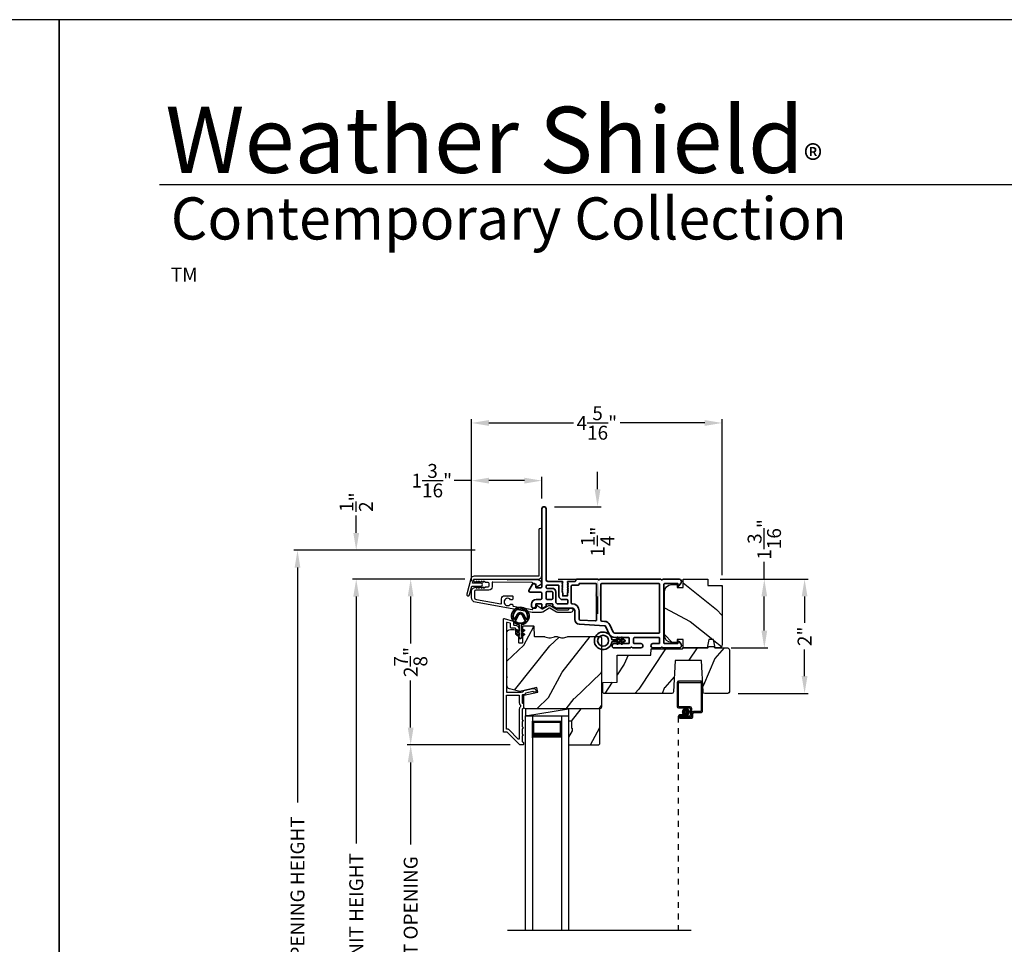
# Model space of a CAD drawing. Extents: x 238 to 374, y -200 to -156.
# Drawn here: x 305 to 322, y -172 to -156 of the extents above; entities that cross this region are included whole.
import ezdxf

# ---------------------------------------------------------------- set-up
doc = ezdxf.new("R2010")
doc.units = 0
doc.header["$LTSCALE"] = 2
doc.header["$MEASUREMENT"] = 0
doc.header["$PDMODE"] = 3
doc.linetypes.add('HIDDEN', pattern=[0.075, 0.05, -0.025])
doc.layers.get('0').update_dxf_attribs({"linetype": 'CONTINUOUS'})
doc.layers.get('DEFPOINTS').update_dxf_attribs({"color": 3, "linetype": 'CONTINUOUS'})
doc.layers.add('Dim', color=7, linetype='CONTINUOUS')
doc.styles.add('Arial', font='arial.ttf')
doc.styles.get("Standard").update_dxf_attribs({"font": 'arial.ttf'})
doc.dimstyles.get("Standard").update_dxf_attribs({"dimtxt": 0.24, "dimasz": 0.3, "dimexe": 0.0625, "dimexo": 0.18, "dimgap": 0.09, "dimtad": 0, "dimdec": 4, "dimzin": 0, "dimdsep": 46, "dimlunit": 4, "dimtxsty": 'Standard', "dimcen": 0, "dimadec": 5, "dimazin": 0, "dimtfac": 1, "dimtdec": 4, "dimtofl": 0, "dimtmove": 0, "dimatfit": 3, "dimfxl": 1, "dimtolj": 1, "dimtzin": 0, "dimarcsym": 0})

# ---------------------------------------------------------------- blocks, each defined once
blk = doc.blocks.new('*D311')
at = {"layer": 'DEFPOINTS', "color": 0, "transparency": 16777216}
for p in [(311.127, -165.36), (312.067, -165.36), (313.181, -177.964)]:
    blk.add_point(p, dxfattribs=at)
at = {"layer": 'Dim', "color": 0, "lineweight": -2, "transparency": 16777216}
for p, q in [((311.887, -165.36), (311.064, -165.36)), ((311.127, -165.66), (311.127, -169.922)), ((311.127, -177.664), (311.127, -173.402)), ((313.001, -177.964), (311.064, -177.964))]:
    blk.add_line(p, q, dxfattribs=at)
at = {"layer": 'Dim', "color": 0, "transparency": 16777216}
for points in [[(311.077, -165.66), (311.177, -165.66), (311.127, -165.36)], [(311.077, -177.664), (311.177, -177.664), (311.127, -177.964)]]:
    blk.add_solid(points, dxfattribs=at)
at = {"layer": 'Dim', "color": 0, "transparency": 16777216, "insert": (311.127, -171.662), "char_height": 0.24, "attachment_point": 5, "rotation": 90}
blk.add_mtext('\\A1;JAMB / UNIT HEIGHT', dxfattribs=at)
blk = doc.blocks.new('*D312')
at = {"layer": 'DEFPOINTS', "color": 0, "transparency": 16777216}
for p in [(311.127, -164.86), (313.358, -164.86), (313.181, -165.358)]:
    blk.add_point(p, dxfattribs=at)
at = {"layer": 'Dim', "color": 0, "lineweight": -2, "transparency": 16777216}
for p, q in [((311.127, -164.56), (311.127, -164.26)), ((313.178, -164.86), (311.064, -164.86)), ((313.001, -165.358), (311.064, -165.358)), ((311.127, -165.658), (311.127, -165.958))]:
    blk.add_line(p, q, dxfattribs=at)
at = {"layer": 'Dim', "color": 0, "transparency": 16777216}
for points in [[(311.077, -164.56), (311.177, -164.56), (311.127, -164.86)], [(311.077, -165.658), (311.177, -165.658), (311.127, -165.358)]]:
    blk.add_solid(points, dxfattribs=at)
at = {"layer": 'Dim', "color": 0, "transparency": 16777216, "insert": (311.127, -164.03), "char_height": 0.24, "attachment_point": 5, "rotation": 90}
blk.add_mtext('\\A1;{\\H1x;\\S1/2;}"', dxfattribs=at)
blk = doc.blocks.new('*D313')
at = {"layer": 'DEFPOINTS', "color": 0, "transparency": 16777216}
for p in [(310.113, -164.86), (313.358, -164.86), (313.181, -177.964)]:
    blk.add_point(p, dxfattribs=at)
at = {"layer": 'Dim', "color": 0, "lineweight": -2, "transparency": 16777216}
for p, q in [((313.178, -164.86), (310.051, -164.86)), ((310.113, -165.16), (310.113, -169.215)), ((310.113, -177.664), (310.113, -173.609)), ((313.001, -177.964), (310.051, -177.964))]:
    blk.add_line(p, q, dxfattribs=at)
at = {"layer": 'Dim', "color": 0, "transparency": 16777216}
for points in [[(310.063, -165.16), (310.163, -165.16), (310.113, -164.86)], [(310.063, -177.664), (310.163, -177.664), (310.113, -177.964)]]:
    blk.add_solid(points, dxfattribs=at)
at = {"layer": 'Dim', "color": 0, "transparency": 16777216, "insert": (310.113, -171.412), "char_height": 0.24, "attachment_point": 5, "rotation": 90}
blk.add_mtext('\\A1;ROUGH OPENING HEIGHT', dxfattribs=at)
blk = doc.blocks.new('*D314')
at = {"layer": 'DEFPOINTS', "color": 0, "transparency": 16777216}
for p in [(313.181, -165.358), (312.067, -168.219), (313.963, -168.219)]:
    blk.add_point(p, dxfattribs=at)
at = {"layer": 'Dim', "color": 0, "lineweight": -2, "transparency": 16777216}
for p, q in [((313.001, -165.358), (312.005, -165.358)), ((312.067, -165.658), (312.067, -166.471)), ((312.067, -167.919), (312.067, -167.106)), ((313.783, -168.219), (312.005, -168.219))]:
    blk.add_line(p, q, dxfattribs=at)
at = {"layer": 'Dim', "color": 0, "transparency": 16777216}
for points in [[(312.017, -165.658), (312.117, -165.658), (312.067, -165.358)], [(312.017, -167.919), (312.117, -167.919), (312.067, -168.219)]]:
    blk.add_solid(points, dxfattribs=at)
at = {"layer": 'Dim', "color": 0, "transparency": 16777216, "insert": (312.067, -166.789), "char_height": 0.24, "attachment_point": 5, "rotation": 90}
blk.add_mtext('\\A1;2{\\H1x;\\S7/8;}"', dxfattribs=at)
blk = doc.blocks.new('*D316')
at = {"layer": 'DEFPOINTS', "color": 0, "transparency": 16777216}
for p in [(312.067, -168.22), (313.963, -168.22), (313.963, -175.103)]:
    blk.add_point(p, dxfattribs=at)
at = {"layer": 'Dim', "color": 0, "lineweight": -2, "transparency": 16777216}
for p, q in [((313.783, -168.22), (312.005, -168.22)), ((312.067, -168.52), (312.067, -169.937)), ((312.067, -174.803), (312.067, -173.386)), ((313.783, -175.103), (312.005, -175.103))]:
    blk.add_line(p, q, dxfattribs=at)
at = {"layer": 'Dim', "color": 0, "transparency": 16777216}
for points in [[(312.017, -168.52), (312.117, -168.52), (312.067, -168.22)], [(312.017, -174.803), (312.117, -174.803), (312.067, -175.103)]]:
    blk.add_solid(points, dxfattribs=at)
at = {"layer": 'Dim', "color": 0, "transparency": 16777216, "insert": (312.067, -171.661), "char_height": 0.24, "attachment_point": 5, "rotation": 90}
blk.add_mtext('\\A1;DAYLIGHT OPENING', dxfattribs=at)
blk = doc.blocks.new('*D250')
at = {"layer": 'DEFPOINTS', "color": 0, "transparency": 16777216}
for p in [(317.228, -165.358), (317.541, -167.332), (318.868, -167.332)]:
    blk.add_point(p, dxfattribs=at)
at = {"layer": 'Dim', "color": 0, "lineweight": -2, "transparency": 16777216}
for p, q in [((317.408, -165.358), (318.93, -165.358)), ((318.868, -165.658), (318.868, -166.115)), ((318.868, -167.032), (318.868, -166.575)), ((317.721, -167.332), (318.93, -167.332))]:
    blk.add_line(p, q, dxfattribs=at)
at = {"layer": 'Dim', "color": 0, "transparency": 16777216}
for points in [[(318.818, -165.658), (318.918, -165.658), (318.868, -165.358)], [(318.818, -167.032), (318.918, -167.032), (318.868, -167.332)]]:
    blk.add_solid(points, dxfattribs=at)
at = {"layer": 'Dim', "color": 0, "transparency": 16777216, "insert": (318.868, -166.345), "char_height": 0.24, "attachment_point": 5, "rotation": 90}
blk.add_mtext('\\A1;2"', dxfattribs=at)
blk = doc.blocks.new('*D251')
at = {"layer": 'DEFPOINTS', "color": 0, "transparency": 16777216}
for p in [(317.228, -165.358), (318.173, -165.358), (317.418, -166.546)]:
    blk.add_point(p, dxfattribs=at)
at = {"layer": 'Dim', "color": 0, "lineweight": -2, "transparency": 16777216}
for p, q in [((318.173, -165.358), (318.173, -165.058)), ((317.408, -165.358), (318.236, -165.358)), ((318.173, -166.246), (318.173, -165.658)), ((317.598, -166.546), (318.236, -166.546))]:
    blk.add_line(p, q, dxfattribs=at)
at = {"layer": 'Dim', "color": 0, "transparency": 16777216}
for points in [[(318.123, -165.658), (318.223, -165.658), (318.173, -165.358)], [(318.123, -166.246), (318.223, -166.246), (318.173, -166.546)]]:
    blk.add_solid(points, dxfattribs=at)
at = {"layer": 'Dim', "color": 0, "transparency": 16777216, "insert": (318.173, -164.673), "char_height": 0.24, "attachment_point": 5, "rotation": 90}
blk.add_mtext('\\A1;1{\\H1x;\\S3/16;}"', dxfattribs=at)
blk = doc.blocks.new('*D252')
at = {"layer": 'DEFPOINTS', "color": 0, "transparency": 16777216}
for p in [(314.331, -163.659), (314.331, -164.146), (313.117, -165.571)]:
    blk.add_point(p, dxfattribs=at)
at = {"layer": 'Dim', "color": 0, "lineweight": -2, "transparency": 16777216}
for p, q in [((313.117, -163.659), (312.817, -163.659)), ((313.117, -165.391), (313.117, -163.596)), ((314.031, -163.659), (313.417, -163.659)), ((314.331, -163.966), (314.331, -163.596))]:
    blk.add_line(p, q, dxfattribs=at)
at = {"layer": 'Dim', "color": 0, "transparency": 16777216}
for points in [[(313.417, -163.609), (313.417, -163.709), (313.117, -163.659)], [(314.031, -163.609), (314.031, -163.709), (314.331, -163.659)]]:
    blk.add_solid(points, dxfattribs=at)
at = {"layer": 'Dim', "color": 0, "transparency": 16777216, "insert": (312.432, -163.659), "char_height": 0.24, "attachment_point": 5}
blk.add_mtext('\\A1;1{\\H1x;\\S3/16;}"', dxfattribs=at)
blk = doc.blocks.new('*D253')
at = {"layer": 'DEFPOINTS', "color": 0, "transparency": 16777216}
for p in [(317.445, -162.664), (313.117, -165.571), (317.445, -165.468)]:
    blk.add_point(p, dxfattribs=at)
at = {"layer": 'Dim', "color": 0, "lineweight": -2, "transparency": 16777216}
for p, q in [((313.117, -165.391), (313.117, -162.601)), ((313.417, -162.664), (314.88, -162.664)), ((317.145, -162.664), (315.682, -162.664)), ((317.445, -165.288), (317.445, -162.601))]:
    blk.add_line(p, q, dxfattribs=at)
at = {"layer": 'Dim', "color": 0, "transparency": 16777216}
for points in [[(313.417, -162.614), (313.417, -162.714), (313.117, -162.664)], [(317.145, -162.614), (317.145, -162.714), (317.445, -162.664)]]:
    blk.add_solid(points, dxfattribs=at)
at = {"layer": 'Dim', "color": 0, "transparency": 16777216, "insert": (315.281, -162.664), "char_height": 0.24, "attachment_point": 5}
blk.add_mtext('\\A1;4{\\H1x;\\S5/16;}"', dxfattribs=at)
blk = doc.blocks.new('*D254')
at = {"layer": 'DEFPOINTS', "color": 0, "transparency": 16777216}
for p in [(314.368, -164.108), (314.436, -165.358), (315.294, -165.358)]:
    blk.add_point(p, dxfattribs=at)
at = {"layer": 'Dim', "color": 0, "lineweight": -2, "transparency": 16777216}
for p, q in [((315.294, -163.808), (315.294, -163.508)), ((314.548, -164.108), (315.357, -164.108)), ((314.616, -165.358), (315.357, -165.358)), ((315.294, -165.658), (315.294, -165.958))]:
    blk.add_line(p, q, dxfattribs=at)
at = {"layer": 'Dim', "color": 0, "transparency": 16777216}
for points in [[(315.244, -163.808), (315.344, -163.808), (315.294, -164.108)], [(315.244, -165.658), (315.344, -165.658), (315.294, -165.358)]]:
    blk.add_solid(points, dxfattribs=at)
at = {"layer": 'Dim', "color": 0, "transparency": 16777216, "insert": (315.294, -164.712), "char_height": 0.24, "attachment_point": 5, "rotation": 90}
blk.add_mtext('\\A1;1{\\H1x;\\S1/4;}"', dxfattribs=at)
blk = doc.blocks.new('A$C73754B14')
for p, q in [((2.046, 1.47), (2.046, -2.23)), ((2.171, 1.47), (2.046, 1.47)), ((2.171, 1.47), (2.171, -2.23)), ((2.171, 1.095), (2.171, 1.381)), ((2.171, 1.381), (2.671, 1.381)), ((2.671, 1.47), (2.671, -2.23)), ((2.671, 1.47), (2.796, 1.47)), ((2.671, 1.381), (2.671, 1.381)), ((2.671, 1.381), (2.671, 1.094)), ((2.796, 1.47), (2.796, -2.23))]:
    blk.add_line(p, q)
for points, const_width in [([(2.186, 1.381), (2.186, 1.139)], 0.03), ([(2.186, 1.365), (2.656, 1.365)], 0.03), ([(2.656, 1.381), (2.656, 1.139)], 0.03), ([(2.171, 1.139), (2.671, 1.139)], 0.09)]:
    blk.add_lwpolyline(points, dxfattribs=dict(const_width=const_width))
blk = doc.blocks.new('A$C444F7A5F')
for p, q in [((0, 4.278), (0, 3.859)), ((0.412, 4.298), (0.02, 4.298)), ((0.02, 3.869), (0.02, 4.268)), ((0.03, 4.278), (0.402, 4.278)), ((0.412, 4.268), (0.412, 3.789)), ((0.432, 3.779), (0.432, 4.278)), ((0.02, 3.839), (0.21, 3.839)), ((0.22, 3.859), (0.03, 3.859)), ((0.23, 3.819), (0.23, 3.719)), ((0.25, 3.709), (0.25, 3.829)), ((0.25, 3.749), (0.25, 3.699)), ((0.402, 3.779), (0.28, 3.779)), ((0.29, 3.759), (0.412, 3.759)), ((0.105, 3.719), (0.045, 3.719)), ((0.045, 3.699), (0.105, 3.699)), ((0.045, 3.699), (0.045, 3.679)), ((0.21, 3.699), (0.045, 3.699)), ((0.23, 3.679), (0.045, 3.679)), ((0.045, 3.679), (0.22, 3.679)), ((0.045, 3.659), (0.24, 3.659)), ((0.105, 3.699), (0.105, 3.719)), ((0.27, 3.689), (0.27, 3.739))]:
    blk.add_line(p, q)
at = {"linetype": 'HIDDEN'}
blk.add_line((0.015, 3.689), (0.015, 0), dxfattribs=at)
at = {"const_width": 0.065}
blk.add_lwpolyline([(0.11, 3.769, -1), (0.185, 3.769, -1)], format="xyb", close=True, dxfattribs=at)
for centre, radius, start, end in [((0.02, 4.278), 0.02, 89.9996, 180), ((0.03, 4.268), 0.01, 90.003, 180), ((0.402, 4.268), 0.01, 0, 89.9969), ((0.412, 4.278), 0.02, 0, 90.0002), ((0.02, 3.859), 0.02, 180, 269.997), ((0.03, 3.869), 0.01, 180, 270.0037), ((0.21, 3.819), 0.02, 0, 90.0002), ((0.22, 3.829), 0.03, 0, 89.9992), ((0.28, 3.749), 0.03, 90.0009, 180), ((0.29, 3.739), 0.02, 89.9998, 180), ((0.402, 3.789), 0.01, 269.9964, 0), ((0.412, 3.779), 0.02, 269.9998, 0), ((0.045, 3.689), 0.0301, 90, 270), ((0.045, 3.689), 0.0101, 89.9999, 270.0001), ((0.21, 3.719), 0.02, 269.9998, 0), ((0.22, 3.709), 0.03, 269.9986, 0), ((0.23, 3.699), 0.02, 269.9998, 0), ((0.24, 3.689), 0.03, 269.9986, 0)]:
    blk.add_arc(centre, radius, start, end)
blk = doc.blocks.new('A$Cafdcb3b8')
at = {"color": 7, "linetype": 'Continuous', "lineweight": 35}
for points in [[(0.132, 0.128), (0.092, 0.152, 0.999978), (0.082, 0.134), (0.132, 0.105), (0.132, 0.058), (0.092, 0.081, 1.000037), (0.082, 0.064), (0.132, 0.035), (0.132, 0.017, 1.000004), (0.167, 0.017), (0.167, 0.035), (0.218, 0.064, 1.000039), (0.208, 0.081), (0.167, 0.058), (0.167, 0.105), (0.218, 0.134, 0.999981), (0.208, 0.152), (0.167, 0.128), (0.167, 0.233, -0.364455), (0.176, 0.242, 11.544322), (0.124, 0.242, -0.364437), (0.132, 0.233)], [(0.265, 0.342, 1.497261), (0.035, 0.342, 0.621751), (0.052, 0.341), (0.098, 0.42, -0.577337), (0.202, 0.42), (0.247, 0.341, 0.621751)], [(0.236, 0.31, -0.351505), (0.234, 0.298, -0.389138), (0.065, 0.298, -0.351505), (0.064, 0.31), (0.12, 0.408, -0.577347), (0.18, 0.408)]]:
    blk.add_lwpolyline(points, format="xyb", close=True, dxfattribs=at)
blk = doc.blocks.new('A$C3b698112')
at = {"color": 7, "linetype": 'Continuous', "lineweight": 35}
blk.add_lwpolyline([(0.314, 0.132), (0.315, 0.134, -0.22177), (0.319, 0.135), (0.406, 0.135), (0.387, 0.103, 1.000044), (0.405, 0.093), (0.43, 0.135), (0.481, 0.135), (0.462, 0.103, 1.000044), (0.48, 0.093), (0.505, 0.135), (0.515, 0.135, 1.000008), (0.515, 0.164), (0.505, 0.164), (0.48, 0.207, 1.000044), (0.462, 0.197), (0.481, 0.164), (0.43, 0.164), (0.405, 0.207, 1.000044), (0.387, 0.197), (0.406, 0.164), (0.319, 0.164, -0.22177), (0.315, 0.166), (0.314, 0.168, 0.221778), (0.31, 0.17), (0.299, 0.17, 15.051205), (0.299, 0.13), (0.31, 0.13, 0.221778)], format="xyb", close=True, dxfattribs=at)
blk.add_circle((0.15, 0.15), 0.095, dxfattribs=at)
blk = doc.blocks.new('A$Cc9ddc18f')
at = {"color": 7, "linetype": 'Continuous', "lineweight": 35}
for points in [[(1.182, 1.214), (0.831, 1.214, 0.414206), (0.811, 1.194), (0.811, 1.189, -0.414217), (0.796, 1.174), (0.681, 1.174, 0.414244), (0.666, 1.159), (0.666, 1.157), (0.681, 1.142), (0.666, 1.127), (0.681, 1.112), (0.666, 1.097), (0.681, 1.083), (0.666, 1.068), (0.681, 1.053), (0.666, 1.038), (0.681, 1.023), (0.666, 1.008), (0.681, 0.993), (0.666, 0.979), (0.666, 0.924), (0.586, 0.924), (0.586, 0.979), (0.571, 0.993), (0.586, 1.008), (0.571, 1.023), (0.586, 1.038), (0.571, 1.053), (0.586, 1.068), (0.571, 1.083), (0.586, 1.097), (0.571, 1.112), (0.586, 1.127), (0.571, 1.142), (0.586, 1.157), (0.586, 1.159, 0.414244), (0.571, 1.174), (0.329, 1.174, -0.414206), (0.299, 1.204), (0.299, 2.426, 1.000014), (0.224, 2.426), (0.224, 1.079, -0.414217), (0.209, 1.064), (0.134, 1.064, -0.414214), (0.119, 1.079), (0.119, 1.109, 0.767322), (0.063, 1.124), (0.003, 1.019, 0.577345), (0.02, 0.989), (0.209, 0.989, -0.414217), (0.224, 0.974), (0.224, 0.879, -0.414217), (0.209, 0.864), (0.129, 0.864, 0.414211), (0.044, 0.779), (0.044, 0.754, 0.414203), (0.084, 0.714), (0.089, 0.714, 0.414206), (0.119, 0.744), (0.119, 0.774, -0.414214), (0.134, 0.789), (0.209, 0.789, -0.414217), (0.224, 0.774), (0.224, 0.724, 0.414198), (0.234, 0.714), (0.238, 0.714, 0.140562), (0.254, 0.718), (0.292, 0.742, 0.258606), (0.299, 0.755), (0.299, 0.774, -0.414207), (0.314, 0.789), (0.399, 0.789, -0.414214), (0.414, 0.774), (0.414, 0.755, 0.258588), (0.421, 0.742), (0.459, 0.718, 0.140562), (0.475, 0.714), (0.744, 0.714, -0.414222), (0.794, 0.664), (0.794, 0.519, 0.398127), (0.875, 0.434), (1.305, 0.41, -0.276546), (1.331, 0.393), (1.39, 0.266, 0.291473), (1.485, 0.206), (1.72, 0.206, -0.414242), (1.735, 0.191), (1.735, 0.116, -0.414203), (1.72, 0.101), (1.47, 0.101, 0.414208), (1.44, 0.071), (1.44, 0.056, 0.414227), (1.47, 0.026), (1.746, 0.026, 0.267976), (1.759, 0.033, -0.57734), (1.785, 0.033, 0.267976), (1.798, 0.026), (1.934, 0.026, 1.000003), (1.934, 0.101), (1.825, 0.101, -0.414203), (1.81, 0.116), (1.81, 0.191, -0.414242), (1.825, 0.206), (2.244, 0.206, -0.414241), (2.259, 0.191), (2.259, 0.116, -0.414202), (2.244, 0.101), (2.144, 0.101, 1.000003), (2.144, 0.026), (2.27, 0.026, 0.267978), (2.283, 0.033, -0.577339), (2.309, 0.033, 0.267978), (2.322, 0.026), (2.598, 0.026, 0.606819), (2.63, 0.089), (2.593, 0.141, 0.733246), (2.575, 0.136), (2.575, 0.106, -0.414248), (2.57, 0.101), (2.349, 0.101, -0.414201), (2.334, 0.116), (2.334, 1.124, -0.414213), (2.349, 1.139), (2.57, 1.139, -0.414132), (2.575, 1.134), (2.575, 1.104, 0.733247), (2.593, 1.098), (2.63, 1.151, 0.606817), (2.597, 1.214), (2.322, 1.214, 0.267911), (2.309, 1.206, -0.577339), (2.283, 1.206, 0.26791), (2.27, 1.214), (1.234, 1.214, 0.267909), (1.221, 1.206, -0.57734), (1.195, 1.206, 0.267913)], [(1.154, 0.493, 0.430499), (1.17, 0.508), (1.17, 1.124, 0.414217), (1.155, 1.139), (0.871, 1.139, -0.414226), (0.841, 1.109), (0.746, 1.109, 0.414217), (0.731, 1.094), (0.731, 0.804, 0.410198), (0.746, 0.789, -0.410178), (0.869, 0.664), (0.869, 0.523, 0.398129), (0.884, 0.508)]]:
    blk.add_lwpolyline(points, format="xyb", close=True, dxfattribs=at)
for points in [[(0.299, 1.094), (0.299, 1.069, 0.414234), (0.314, 1.054), (0.404, 1.054, -0.41421), (0.469, 0.989), (0.469, 0.809, 0.258596), (0.476, 0.796), (0.485, 0.791, 0.140599), (0.492, 0.789), (0.661, 0.789, 0.414195), (0.676, 0.804), (0.676, 0.844, 0.414234), (0.661, 0.859), (0.586, 0.859, -0.41421), (0.521, 0.924), (0.521, 1.094, 0.414217), (0.506, 1.109), (0.314, 1.109, 0.414207), (0.299, 1.094)], [(2.244, 0.281, 0.414202), (2.259, 0.296), (2.259, 1.124, 0.414213), (2.244, 1.139), (1.26, 1.139, 0.414212), (1.245, 1.124), (1.245, 0.503, 0.398117), (1.259, 0.488), (1.309, 0.485, -0.276548), (1.399, 0.424), (1.458, 0.298, 0.291483), (1.485, 0.281), (2.244, 0.281)], [(0.414, 0.879), (0.414, 0.984, 0.414214), (0.399, 0.999), (0.314, 0.999, 0.414207), (0.299, 0.984), (0.299, 0.879, 0.414207), (0.314, 0.864), (0.399, 0.864, 0.414214), (0.414, 0.879)]]:
    blk.add_lwpolyline(points, format="xyb", dxfattribs=at)
blk.add_blockref('A$C3b698112', (1.134, 0))

msp = doc.modelspace()

# ---------------------------------------------------------------- hatches: boundary and pattern name
h = msp.add_hatch()
h.set_pattern_fill('WOOD2', color=256, angle=115, style=0)
h.set_pattern_definition([(331.8699, (236.92468, -243.76564), (-3.08047044, 1.8736867), [0.5, -4.5]), (321.5651, (236.943, -243.09507), (1.3289269, -0.4836882), [1.118034, -1.118034]), (313.4349, (237.39616, -242.88376), (1.75154305, -1.3899984), [0.632456, -2.529822])])
edge = h.paths.add_edge_path()
edge.add_arc((317.38513, -166.48581), 0.06, 270, 360, ccw=False)
edge.add_line((317.38513, -166.54581), (317.32294, -166.54581))
edge.add_line((317.32294, -166.54581), (317.29737, -166.40081))
edge.add_line((317.29737, -166.40081), (317.2147, -166.40081))
edge.add_line((317.2147, -166.40081), (317.18913, -166.54581))
edge.add_line((317.18913, -166.54581), (316.77113, -166.54581))
edge.add_line((316.77113, -166.54581), (316.77113, -166.40081))
edge.add_line((316.77113, -166.40081), (316.67113, -166.40081))
edge.add_line((316.67113, -166.40081), (316.67113, -166.45181))
edge.add_line((316.67113, -166.45181), (316.57513, -166.45181))
edge.add_arc((316.57513, -166.32681), 0.125, 180, 270, ccw=False)
edge.add_line((316.45013, -166.32681), (316.45013, -165.57681))
edge.add_arc((316.57513, -165.57681), 0.125, 90, 180, ccw=False)
edge.add_line((316.57513, -165.45181), (316.67113, -165.45181))
edge.add_line((316.67113, -165.45181), (316.67113, -165.50281))
edge.add_line((316.67113, -165.50281), (316.77113, -165.50281))
edge.add_line((316.77113, -165.50281), (316.77113, -165.35781))
edge.add_line((316.77113, -165.35781), (317.19513, -165.35781))
edge.add_line((317.19513, -165.35781), (317.19513, -165.46781))
edge.add_line((317.19513, -165.46781), (317.44513, -165.46781))
edge.add_line((317.44513, -165.46781), (317.44513, -166.48581))
h = msp.add_hatch()
h.set_pattern_fill('WOOD2', color=256, angle=205, style=0)
h.set_pattern_definition([(61.8699, (68.06011, -244.78091), (-1.87368671, -3.08047044), [0.5, -4.5]), (51.5651, (67.38954, -244.7626), (0.4836882, 1.3289269), [1.118034, -1.118034]), (43.4349, (67.17823, -244.30944), (1.3899984, 1.75154305), [0.632456, -2.529822])])
edge = h.paths.add_edge_path()
edge.add_line((313.78916, -166.2275), (313.84757, -166.2275))
edge.add_arc((313.84757, -166.2575), 0.03, 2.000932, 89.999637, ccw=False)
edge.add_line((313.87755, -166.25645), (313.87917, -166.30285))
edge.add_arc((313.88916, -166.3025), 0.01, 182.003309, 270.000141)
edge.add_line((313.88916, -166.3125), (313.91816, -166.3125))
edge.add_arc((313.91816, -166.3225), 0.01, 0.006796, 89.993204, ccw=False)
edge.add_line((313.92816, -166.3225), (313.92816, -166.4475))
edge.add_arc((313.93816, -166.4475), 0.01, 179.99532, 270.002999)
edge.add_line((313.93816, -166.4575), (313.99616, -166.4575))
edge.add_arc((313.99617, -166.4475), 0.01, 269.99532, 360.00468)
edge.add_line((314.00616, -166.4475), (314.00616, -166.1745))
edge.add_arc((314.01617, -166.1745), 0.01, 90.008477, 179.993204, ccw=False)
edge.add_line((314.01616, -166.1645), (314.18539, -166.1645))
edge.add_arc((314.18539, -166.1745), 0.01, 1.994734, 90.000914, ccw=False)
edge.add_line((314.19538, -166.17415), (314.20117, -166.33985))
edge.add_arc((314.21116, -166.3395), 0.01, 181.994734, 270.000914)
edge.add_line((314.21116, -166.3495), (314.36799, -166.3495))
edge.add_arc((314.36799, -166.40947), 0.05997, 74.474215, 90.006475, ccw=False)
edge.add_line((314.38404, -166.35169), (314.45011, -166.37004))
edge.add_arc((314.46616, -166.31224), 0.05999, 254.4724, 285.5276)
edge.add_line((314.48222, -166.37004), (314.54828, -166.35169))
edge.add_arc((314.56434, -166.40947), 0.05997, 89.993525, 105.525785, ccw=False)
edge.add_line((314.56434, -166.3495), (314.59088, -166.3495))
edge.add_arc((314.59088, -166.40948), 0.05998, 74.496659, 90.001916, ccw=False)
edge.add_line((314.60691, -166.35168), (314.67313, -166.37005))
edge.add_arc((314.68916, -166.31223), 0.06, 254.498645, 285.501355)
edge.add_line((314.7052, -166.37005), (314.77142, -166.35168))
edge.add_arc((314.78745, -166.40948), 0.05998, 90, 105.503341, ccw=False)
edge.add_line((314.78745, -166.3495), (315.33416, -166.3495))
edge.add_arc((315.33416, -166.3795), 0.03, 0.001625, 89.999495, ccw=False)
edge.add_line((315.36416, -166.3795), (315.36416, -167.5645))
edge.add_arc((315.33416, -167.5645), 0.03, 270.000505, 359.999495, ccw=False)
edge.add_line((315.33416, -167.5945), (314.04816, -167.5945))
edge.add_arc((314.04817, -167.5645), 0.03, 180.001222, 269.998778, ccw=False)
edge.add_line((314.01816, -167.5645), (314.01816, -167.36308))
edge.add_line((314.01816, -167.36308), (314.26116, -167.30698))
edge.add_line((314.26116, -167.30698), (314.24362, -167.23098))
edge.add_line((314.24362, -167.23098), (313.95116, -167.2985))
edge.add_line((313.95116, -167.2985), (313.77364, -167.25093))
edge.add_arc((313.78916, -167.19298), 0.06, 179.99876, 255.000705, ccw=False)
edge.add_line((313.72916, -167.19298), (313.72916, -166.2875))
edge.add_arc((313.78917, -166.2875), 0.06, 90.000266, 179.999734, ccw=False)
h = msp.add_hatch()
h.set_pattern_fill('WOOD2', color=256, angle=30)
h.set_pattern_definition([(246.8699, (67.84643, -242.63618), (1.59807608, 3.23205087), [0.5, -4.5]), (236.5651, (68.51604, -242.596), (-0.366024, -1.3660261), [1.118034, -1.118034]), (228.4349, (68.76604, -243.029), (-1.232052, -1.86602424), [0.632456, -2.529822])])
h.paths.add_polyline_path([(316.63212, -166.76382), (317.08612, -166.76382), (317.1144, -167.30339, 0.39895955), (317.14436, -167.33182), (317.54112, -167.33182, 0.41421356), (317.57112, -167.30182), (317.57112, -166.57582, 0.41421356), (317.54112, -166.54582), (317.31812, -166.54582), (317.29714, -166.52082), (317.2171, -166.52082), (317.19612, -166.54582), (316.77112, -166.54582), (316.7585, -166.56087), (316.22012, -166.56087), (316.21628, -166.67087), (315.63412, -166.67087), (315.63412, -167.13507), (315.38212, -167.14387), (315.38212, -167.3118), (315.40218, -167.33187), (316.57388, -167.33187, 0.39895955), (316.60384, -167.30344)])
h = msp.add_hatch()
h.set_pattern_fill('WOOD2', color=256, angle=205, style=0)
h.set_pattern_definition([(61.8699, (68.06011, -40.79333), (-1.87368671, -3.08047044), [0.5, -4.5]), (51.5651, (67.38954, -40.775), (0.4836882, 1.3289269), [1.118034, -1.118034]), (43.4349, (67.17823, -40.32186), (1.38999838, 1.75154305), [0.632456, -2.529822])])
h.paths.add_polyline_path([(314.85716, -167.9775), (314.79416, -168.0865), (314.79416, -168.2195), (315.31316, -168.2195), (315.33316, -168.1995), (315.33316, -167.5945), (314.79416, -167.5945), (314.79416, -167.8055), (314.84116, -167.8055), (314.84116, -167.9305), (314.85716, -167.9305)])

# ---------------------------------------------------------------- linework, layer by layer
for p, q in [((338.63314, -158.55546), (307.72882, -158.55546)), ((314.04816, -167.5945), (314.04816, -167.7195)), ((314.04816, -167.7195), (314.79416, -167.5945)), ((314.04816, -167.7195), (314.79416, -167.7195)), ((316.90769, -171.41902), (313.73754, -171.41902))]:
    msp.add_line(p, q)
for points in [[(272.00006, -155.70553), (272.00006, -199.70555), (306.00007, -199.70555), (306.00007, -155.70553)], [(306.00007, -155.70554), (306.00007, -199.70555), (340.00008, -199.70555), (340.00008, -155.70554)], [(314.85716, -167.9775), (314.79416, -168.0865), (314.79416, -168.2195), (315.31316, -168.2195), (315.33316, -168.1995), (315.33316, -167.5945), (314.79416, -167.5945), (314.79416, -167.8055), (314.84116, -167.8055), (314.84116, -167.9305), (314.85716, -167.9305)]]:
    msp.add_lwpolyline(points, close=True)
for points in [[(314.28091, -164.50783), (314.28091, -165.29783, -0.41421356), (314.27091, -165.30783), (313.16291, -165.30783, 0.33945426), (313.10496, -165.3523), (313.0342, -165.61636, 1), (313.0825, -165.6293), (313.12309, -165.47783), (313.28509, -165.47783, 1), (313.28509, -165.42783), (313.13648, -165.42783), (313.15325, -165.36524, -0.33945426), (313.16291, -165.35783), (314.27091, -165.35783, 0.41421356), (314.33091, -165.29783), (314.33091, -164.50783, 1)], [(313.18107, -165.35783), (313.47286, -165.35783), (313.73177, -165.36199), (313.74177, -165.37215), (313.75177, -165.36231), (314.26779, -165.37059, -0.40951982), (314.32191, -165.42559), (314.32191, -165.42907, -0.25050833), (314.30857, -165.45401), (314.25152, -165.49213, -0.60481733), (314.23597, -165.48365), (314.23642, -165.4551, 0.41421356), (314.22659, -165.44494), (314.18459, -165.44427, -0.41421356), (314.17475, -165.43411), (314.17483, -165.42911, 0.41421356), (314.165, -165.41895), (313.48302, -165.408, 0.41892293), (313.47286, -165.418), (313.47286, -165.49283, -0.41421356), (313.41686, -165.54883), (313.18986, -165.54883, 0.41421356), (313.16686, -165.57183), (313.16686, -165.6665, 0.36397023), (313.20405, -165.71082), (313.62247, -165.7846, 0.46630766), (313.6342, -165.77475), (313.6342, -165.69952, -0.41421356), (313.6892, -165.64452), (313.73186, -165.64452), (313.74186, -165.65452), (313.75186, -165.64452), (313.8192, -165.64452, -0.41421356), (313.8292, -165.65452), (313.8292, -165.70318, -0.41421356), (313.8192, -165.71318), (313.7909, -165.71318, 2.86416244), (313.7909, -165.79118), (313.8192, -165.79118, -0.41421356), (313.8292, -165.80118), (313.8292, -165.81266, 0.36397023), (313.83747, -165.82251), (314.16413, -165.8801, 0.46630766), (314.17586, -165.87026), (314.17586, -165.86783, -0.41421356), (314.18586, -165.85783), (314.22786, -165.85783, 0.41421356), (314.23786, -165.84783), (314.23786, -165.81928, -0.60808674), (314.25363, -165.81111), (314.33938, -165.87162, 0.29248166), (314.35014, -165.87211), (314.43986, -165.82031, -0.26794919), (314.48986, -165.82031), (314.60448, -165.88649, 0.1316525), (314.60948, -165.88783), (314.78524, -165.88783, 0.3075529), (314.79454, -165.88152, -1.88830727), (314.8294, -165.93283), (314.60814, -165.93283, -0.1316525), (314.58314, -165.92613), (314.46986, -165.86073, 0.26794919), (314.45986, -165.86073), (314.34658, -165.92613, -0.1316525), (314.32158, -165.93283), (314.1844, -165.93283, -0.04366094), (314.16617, -165.93124), (313.1871, -165.7586, -0.36397023), (313.11686, -165.67489), (313.11686, -165.57111, -0.26794919), (313.14836, -165.51655), (313.18586, -165.4949, -0.57735027), (313.19786, -165.50183), (313.19786, -165.51222), (313.22786, -165.4949, -0.57735027), (313.23986, -165.50183), (313.23986, -165.51222), (313.26986, -165.4949, -0.57735027), (313.28186, -165.50183), (313.28186, -165.51222), (313.31186, -165.4949, -0.57735027), (313.32386, -165.50183), (313.32386, -165.51222), (313.35386, -165.4949, -0.1316525), (313.35786, -165.49383), (313.40286, -165.49383, 0.41421356), (313.42286, -165.47383), (313.42286, -165.43383, 0.41421356), (313.40286, -165.41383), (313.35786, -165.41383, -0.1316525), (313.35386, -165.41276), (313.32386, -165.39544), (313.32386, -165.40583, -0.57735027), (313.31186, -165.41276), (313.28186, -165.39544), (313.28186, -165.40583, -0.57735027), (313.26986, -165.41276), (313.23986, -165.39544), (313.23986, -165.40583, -0.57735027), (313.22786, -165.41276), (313.19786, -165.39544), (313.19786, -165.40583, -0.57735027), (313.18586, -165.41276), (313.16897, -165.403, -0.76732699)], [(317.44513, -166.48581, -0.41421356), (317.38513, -166.54581), (317.32294, -166.54581), (317.29737, -166.40081), (317.2147, -166.40081), (317.18913, -166.54581), (316.77113, -166.54581), (316.77113, -166.40081), (316.67113, -166.40081), (316.67113, -166.45181), (316.57513, -166.45181, -0.41421356), (316.45013, -166.32681), (316.45013, -165.57681, -0.41421356), (316.57513, -165.45181), (316.67113, -165.45181), (316.67113, -165.50281), (316.77113, -165.50281), (316.77113, -165.35781), (317.19513, -165.35781), (317.19513, -165.46781), (317.44513, -165.46781)], [(313.66917, -167.9895), (313.66917, -166.0495, -0.49314543), (313.68175, -166.03984), (313.83575, -166.08111, -0.33945426), (313.84317, -166.09076), (313.84317, -166.1445, 0.41421356), (313.85317, -166.1545), (313.87317, -166.1545, -0.41421356), (313.93317, -166.2145), (313.93317, -166.2645, -0.76732699), (313.90518, -166.272), (313.88451, -166.2362, -0.1316525), (313.88317, -166.2312), (313.88317, -166.2145, 0.41421356), (313.87317, -166.2045), (313.80317, -166.2045, -0.41421356), (313.79317, -166.1945), (313.79317, -166.12913, 0.33945426), (313.78575, -166.11947), (313.73175, -166.105, 0.49314543), (313.71917, -166.11466), (313.71917, -166.54751, -0.57735027), (313.71917, -166.58215), (313.71917, -167.03185, -0.57735027), (313.71917, -167.06649), (313.71917, -167.2995, 0.41421356), (313.72917, -167.3095), (313.97445, -167.3095, 0.05678412), (313.9767, -167.30924), (314.0022, -167.30336, 0.19891237), (314.00844, -167.29891), (314.01615, -167.28657, -0.19891237), (314.02238, -167.28212), (314.17541, -167.24679, -0.41421356), (314.23538, -167.28426), (314.23676, -167.29026, -0.41421356), (314.22927, -167.30225), (314.19029, -167.31125), (314.18891, -167.30525, 0.41421356), (314.17692, -167.29776), (314.05381, -167.32618, 0.19891237), (314.04758, -167.33063), (314.03986, -167.34297, -0.19891237), (314.03363, -167.34742), (314.00055, -167.35505, 0.34921563), (313.9928, -167.3648), (313.9928, -167.49013, 0.41421356), (314.0028, -167.50013), (314.0038, -167.50013, -0.41421356), (314.0138, -167.51013), (314.0138, -167.58448, -0.37039498), (314.00532, -167.59437), (314.0028, -167.59437, 0.41421356), (313.9928, -167.60437), (313.9928, -167.7845, -1), (313.9928, -167.8145), (313.9928, -167.9095, -1), (313.9928, -167.9395), (313.9928, -168.0345, -1), (313.9928, -168.0645), (313.9928, -168.1595, 0.41421356), (314.0028, -168.1695), (314.00417, -168.1695, -0.41421356), (314.01417, -168.1795), (314.01417, -168.2095, -0.41421356), (314.00417, -168.2195), (313.9598, -168.2195, -0.19891237), (313.95273, -168.21657), (313.73859, -168.00243, 0.19891237), (313.73152, -167.9995), (313.67917, -167.9995, -0.41421356)], [(314.00616, -166.4475), (314.00616, -166.1745, -0.41413549), (314.01616, -166.1645), (314.18539, -166.1645, -0.40405759), (314.19538, -166.17415), (314.20117, -166.33985, 0.40405759), (314.21116, -166.3495), (314.36799, -166.3495, -0.06787622), (314.38404, -166.35169), (314.45011, -166.37004, 0.13633935), (314.48222, -166.37004), (314.54828, -166.35169, -0.06787622), (314.56434, -166.3495), (314.59088, -166.3495, -0.06775786), (314.60691, -166.35168), (314.67313, -166.37005, 0.13610607), (314.7052, -166.37005), (314.77142, -166.35168, -0.06774946), (314.78745, -166.3495), (315.33416, -166.3495, -0.41420267), (315.36416, -166.3795), (315.36416, -167.5645, -0.4142084), (315.33416, -167.5945), (314.04816, -167.5945, -0.41420107), (314.01816, -167.5645), (314.01816, -167.36308), (314.26116, -167.30698), (314.24362, -167.23098), (313.95116, -167.2985), (313.77364, -167.25093, -0.33946373), (313.72916, -167.19298), (313.72916, -166.2875, -0.41421085), (313.78916, -166.2275), (313.84757, -166.2275, -0.40401965), (313.87755, -166.25645), (313.87917, -166.30285, 0.40401014), (313.88916, -166.3125), (313.91816, -166.3125, -0.41414408), (313.92816, -166.3225), (313.92816, -166.4475, 0.41425282), (313.93816, -166.4575), (313.99616, -166.4575, 0.41426141)], [(317.2171, -166.52082), (317.29714, -166.52082), (317.31812, -166.54582), (317.54112, -166.54582, -0.41421356), (317.57112, -166.57582), (317.57112, -167.30182, -0.41421356), (317.54112, -167.33182), (317.14436, -167.33182, -0.39895955), (317.1144, -167.30339), (317.08612, -166.76382), (316.63212, -166.76382), (316.60384, -167.30344, -0.39895955), (316.57388, -167.33187), (315.40218, -167.33187), (315.38212, -167.3118), (315.38212, -167.14387), (315.63412, -167.13507), (315.63412, -166.67087), (316.21628, -166.67087), (316.22012, -166.56087), (316.7585, -166.56087), (316.77112, -166.54582), (317.19612, -166.54582)], [(313.9328, -167.3595, -0.41421356), (313.9428, -167.3695), (313.9428, -167.49024, 0.21921663), (313.9638, -167.53584), (313.9638, -167.55877, 0.21921663), (313.9428, -167.60437), (313.9428, -168.11179, -0.66817864), (313.92573, -168.11886), (313.7593, -167.95243, 0.19891237), (313.75223, -167.9495), (313.72917, -167.9495, -0.41421356), (313.71917, -167.9395), (313.71917, -167.3695, -0.41421356), (313.72917, -167.3595)]]:
    msp.add_lwpolyline(points, format="xyb", close=True)

# ---------------------------------------------------------------- block references
for name, p in [('A$Cc9ddc18f', (314.10661, -166.57165)), ('A$Cafdcb3b8', (313.81077, -166.38496)), ('A$C444F7A5F', (316.67097, -171.41902)), ('A$C73754B14', (311.99858, -169.18934))]:
    msp.add_blockref(name, p)

# ---------------------------------------------------------------- texts
at = {"insert": (307.83162, -157.19005), "char_height": 1.1411396, "width": 12.0761528, "attachment_point": 1}
msp.add_mtext('\\A1;Weather Shield{\\H0.4294x;\\S^ ®;}', dxfattribs=at)
at = {"insert": (307.92544, -158.77105), "char_height": 0.7272729, "width": 12.0744956, "attachment_point": 1, "style": 'Arial'}
msp.add_mtext('\\A1;Contemporary Collection{\\H0.33086x;\\STM^ ;}', dxfattribs=at)

# ---------------------------------------------------------------- dimensions: what is measured, and where the dimension line sits
at = {"layer": 'Dim'}
dim = msp.add_linear_dim(base=(317.44513, -162.6639), p1=(313.11686, -165.57111), p2=(317.44513, -165.46782), dimstyle='Standard', override={"dimpost": '\\X'}, dxfattribs=at)
dim.commit()
dim.dimension.update_dxf_attribs({"geometry": '*D253', "text_midpoint": (315.281, -162.6639)})
dim = msp.add_linear_dim(base=(314.3309122, -163.6586599), p1=(313.1168616, -165.5711135), p2=(314.3309122, -164.1455406), dimstyle='Standard', override={"dimpost": '\\X'}, dxfattribs=at)
dim.commit()
dim.dimension.update_dxf_attribs({"geometry": '*D252', "text_midpoint": (312.4316911, -163.6586599), "dimtype": 160})
for base, p1, p2, override, picture, middle in [((315.29447, -165.35788), (314.36841, -164.10805), (314.4359, -165.35788), {"dimpost": '\\X'}, '*D254', (315.29447, -164.71181)), ((311.12657, -164.85962), (313.18114, -165.35788), (313.3584, -164.85962), {"dimrnd": 0.0005, "dimpost": '\\X', "dimtdec": 3, "dimtmove": 0}, '*D312', (311.12657, -164.03046)), ((318.17346, -165.35782), (317.41815, -166.54582), (317.22815, -165.35782), {"dimpost": '\\X'}, '*D251', (318.17346, -164.67265))]:
    dim = msp.add_linear_dim(base=base, p1=p1, p2=p2, angle=90, dimstyle='Standard', override=override, dxfattribs=at)
    dim.commit()
    dim.dimension.update_dxf_attribs({"geometry": picture, "text_midpoint": middle, "dimtype": 160})
for base, p1, p2, text, override, picture, middle in [((310.11323, -164.85962), (313.18114, -177.96416), (313.3584, -164.85962), 'ROUGH OPENING HEIGHT', {"dimdec": 4, "dimrnd": 0.0005, "dimpost": '\\X', "dimtdec": 3, "dimtmove": 0}, '*D313', (310.11323, -171.41189)), ((311.12657, -165.35962), (313.18114, -177.96416), (312.06728, -165.35962), 'JAMB / UNIT HEIGHT', {"dimdec": 4, "dimrnd": 0.0005, "dimpost": '\\X', "dimtdec": 3, "dimtmove": 0}, '*D311', (311.12657, -171.66189)), ((312.06728, -168.2195), (313.96321, -175.10288), (313.96284, -168.2195), 'DAYLIGHT OPENING', {"dimpost": '\\X'}, '*D316', (312.06728, -171.66119))]:
    dim = msp.add_linear_dim(base=base, p1=p1, p2=p2, angle=90, text=text, dimstyle='Standard', override=override, dxfattribs=at)
    dim.commit()
    dim.dimension.update_dxf_attribs({"geometry": picture, "text_midpoint": middle})
for base, p1, p2, picture, middle in [((312.06728, -168.21916), (313.18114, -165.35788), (313.96284, -168.21916), '*D314', (312.06728, -166.78852)), ((318.86795, -167.33182), (317.22815, -165.35782), (317.54112, -167.33182), '*D250', (318.86795, -166.34482))]:
    dim = msp.add_linear_dim(base=base, p1=p1, p2=p2, angle=90, dimstyle='Standard', override={"dimpost": '\\X'}, dxfattribs=at)
    dim.commit()
    dim.dimension.update_dxf_attribs({"geometry": picture, "text_midpoint": middle})

doc.saveas('drawing.dxf')
